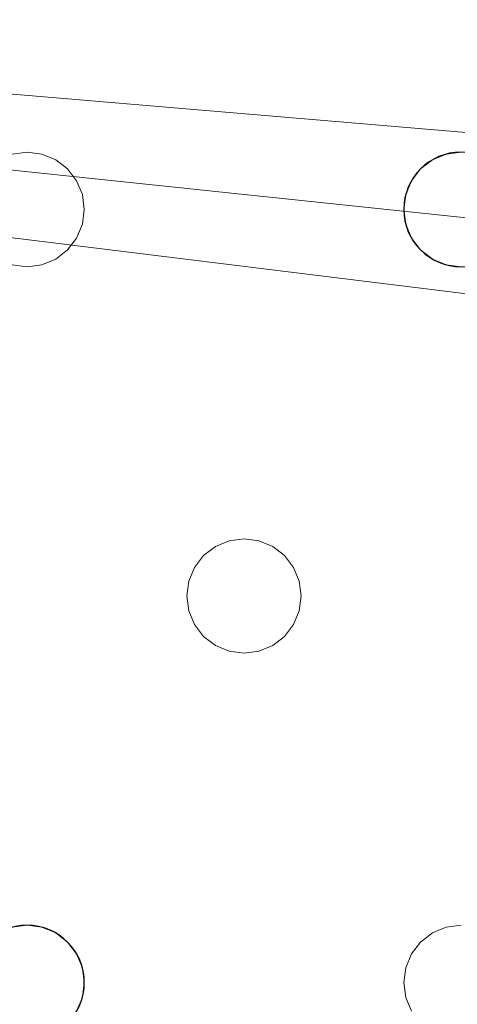
# Model space of a CAD drawing. Units: millimetres. Extents: x -1 to 1201, y -701 to 82.
# Drawn here: x 382 to 413, y -154 to -85 of the extents above; entities that cross this region are included whole.
import ezdxf

# ---------------------------------------------------------------- set-up
doc = ezdxf.new("R2010")
doc.units = ezdxf.units.MM
doc.layers.add('IQ_200_3D', color=1, linetype='Continuous')
doc.layers.add('IQ_204_2D', color=7, linetype='Continuous')

msp = doc.modelspace()

# ---------------------------------------------------------------- linework, layer by layer
at = {"layer": 'IQ_200_3D', "lineweight": 18}
for points, invisible_edges in [([(554.549, -73, 890), (124.349, -73, 890), (352.216, -94, 890), (382.549, -94, 890)], 14), ([(124.349, -73, 888), (554.549, -73, 888), (352.216, -94, 888)], 14), ([(554.549, -73, 888), (412.882, -94, 888), (382.549, -94, 888), (352.216, -94, 888)], 15), ([(382.549, -94, 890), (383.584, -94.136, 890), (412.882, -94, 890), (554.549, -73, 890)], 14), ([(382.549, -94, 890), (352.216, -94, 890), (353.251, -94.136, 890), (381.514, -94.136, 890)], 5), ([(353.251, -94.136, 888), (352.216, -94, 888), (382.549, -94, 888), (381.514, -94.136, 888)], 10), ([(381.514, -94.136, 888), (382.549, -94, 888), (382.549, -94, 890), (381.514, -94.136, 890)], 10), ([(383.584, -94.136, 888), (382.549, -94, 888), (412.882, -94, 888), (411.847, -94.136, 888)], 10), ([(382.549, -94, 888), (383.584, -94.136, 888), (383.584, -94.136, 890), (382.549, -94, 890)], 10), ([(383.584, -94.136, 890), (384.549, -94.536, 890), (411.847, -94.136, 890), (412.882, -94, 890)], 10), ([(384.549, -94.536, 888), (383.584, -94.136, 888), (411.847, -94.136, 888), (410.882, -94.536, 888)], 10), ([(384.549, -94.536, 890), (383.584, -94.136, 890), (383.584, -94.136, 888), (384.549, -94.536, 888)], 10), ([(384.549, -94.536, 890), (385.377, -95.172, 890), (410.882, -94.536, 890), (411.847, -94.136, 890)], 10), ([(411.847, -94.136, 890), (410.882, -94.536, 890), (410.882, -94.536, 888), (411.847, -94.136, 888)], 10), ([(411.847, -94.136, 888), (412.882, -94, 888), (412.882, -94, 890), (411.847, -94.136, 890)], 10), ([(385.377, -95.172, 888), (384.549, -94.536, 888), (410.882, -94.536, 888), (410.054, -95.172, 888)], 10), ([(385.377, -95.172, 890), (384.549, -94.536, 890), (384.549, -94.536, 888), (385.377, -95.172, 888)], 10), ([(410.882, -94.536, 890), (385.377, -95.172, 890), (410.054, -95.172, 890)], 3), ([(410.882, -94.536, 890), (410.054, -95.172, 890), (410.054, -95.172, 888), (410.882, -94.536, 888)], 10), ([(410.054, -95.172, 890), (385.377, -95.172, 890), (386.013, -96, 890), (409.418, -96, 890)], 5), ([(386.013, -96, 888), (385.377, -95.172, 888), (410.054, -95.172, 888), (409.418, -96, 888)], 10), ([(386.013, -96, 890), (385.377, -95.172, 890), (385.377, -95.172, 888), (386.013, -96, 888)], 10), ([(410.054, -95.172, 890), (409.418, -96, 890), (409.418, -96, 888), (410.054, -95.172, 888)], 10), ([(409.418, -96, 890), (386.013, -96, 890), (386.413, -96.965, 890), (409.019, -96.965, 890)], 5), ([(409.418, -96, 888), (386.413, -96.965, 888), (386.013, -96, 888)], 13), ([(386.413, -96.965, 890), (386.013, -96, 890), (386.013, -96, 888), (386.413, -96.965, 888)], 10), ([(386.413, -96.965, 888), (409.418, -96, 888), (409.019, -96.965, 888), (386.549, -98, 888)], 5), ([(409.418, -96, 890), (409.019, -96.965, 890), (409.019, -96.965, 888), (409.418, -96, 888)], 10), ([(386.549, -98, 890), (408.882, -98, 890), (409.019, -96.965, 890), (386.413, -96.965, 890)], 5), ([(386.549, -98, 888), (409.019, -96.965, 888), (408.882, -98, 888), (386.413, -99.035, 888)], 5), ([(386.549, -98, 890), (386.413, -96.965, 890), (386.413, -96.965, 888), (386.549, -98, 888)], 2), ([(409.019, -96.965, 890), (408.882, -98, 890), (408.882, -98, 888), (409.019, -96.965, 888)], 8), ([(386.413, -99.035, 888), (408.882, -98, 888), (409.019, -99.035, 888), (386.013, -100, 888)], 5), ([(408.882, -98, 890), (386.549, -98, 890), (386.413, -99.035, 890), (409.019, -99.035, 890)], 5), ([(386.413, -99.035, 890), (386.549, -98, 890), (386.549, -98, 888), (386.413, -99.035, 888)], 8), ([(408.882, -98, 890), (409.019, -99.035, 890), (409.019, -99.035, 888), (408.882, -98, 888)], 2), ([(409.019, -99.035, 890), (386.413, -99.035, 890), (386.013, -100, 890), (409.418, -100, 890)], 5), ([(409.019, -99.035, 888), (409.418, -100, 888), (386.013, -100, 888)], 14), ([(386.013, -100, 890), (386.413, -99.035, 890), (386.413, -99.035, 888), (386.013, -100, 888)], 10), ([(409.019, -99.035, 890), (409.418, -100, 890), (409.418, -100, 888), (409.019, -99.035, 888)], 10), ([(397.716, -121, 890), (409.418, -100, 890), (386.013, -100, 890), (385.377, -100.828, 890)], 11), ([(386.013, -100, 888), (409.418, -100, 888), (397.716, -121, 888), (385.377, -100.828, 888)], 7), ([(385.377, -100.828, 890), (386.013, -100, 890), (386.013, -100, 888), (385.377, -100.828, 888)], 10), ([(410.054, -100.828, 890), (409.418, -100, 890), (397.716, -121, 890), (398.751, -121.136, 890)], 10), ([(410.054, -100.828, 888), (398.751, -121.136, 888), (397.716, -121, 888), (409.418, -100, 888)], 5), ([(409.418, -100, 890), (410.054, -100.828, 890), (410.054, -100.828, 888), (409.418, -100, 888)], 10), ([(396.68, -121.136, 890), (397.716, -121, 890), (385.377, -100.828, 890), (384.549, -101.464, 890)], 10), ([(396.68, -121.136, 888), (395.716, -121.536, 888), (384.549, -101.464, 888), (385.377, -100.828, 888)], 10), ([(384.549, -101.464, 890), (385.377, -100.828, 890), (385.377, -100.828, 888), (384.549, -101.464, 888)], 10), ([(385.377, -100.828, 888), (397.716, -121, 888), (396.68, -121.136, 888)], 13), ([(410.882, -101.464, 890), (410.054, -100.828, 890), (398.751, -121.136, 890), (399.716, -121.536, 890)], 10), ([(410.882, -101.464, 888), (399.716, -121.536, 888), (398.751, -121.136, 888), (410.054, -100.828, 888)], 5), ([(410.054, -100.828, 890), (410.882, -101.464, 890), (410.882, -101.464, 888), (410.054, -100.828, 888)], 10), ([(384.549, -101.464, 890), (383.584, -101.864, 890), (395.716, -121.536, 890), (396.68, -121.136, 890)], 10), ([(395.716, -121.536, 888), (394.887, -122.172, 888), (383.584, -101.864, 888), (384.549, -101.464, 888)], 10), ([(383.584, -101.864, 890), (384.549, -101.464, 890), (384.549, -101.464, 888), (383.584, -101.864, 888)], 10), ([(399.716, -121.536, 890), (400.544, -122.172, 890), (411.847, -101.864, 890), (410.882, -101.464, 890)], 10), ([(399.716, -121.536, 888), (410.882, -101.464, 888), (411.847, -101.864, 888)], 13), ([(410.882, -101.464, 890), (411.847, -101.864, 890), (411.847, -101.864, 888), (410.882, -101.464, 888)], 10), ([(381.514, -101.864, 890), (369.382, -121.536, 890), (370.211, -122.172, 890), (382.549, -102, 890)], 5), ([(370.211, -122.172, 888), (369.382, -121.536, 888), (381.514, -101.864, 888), (382.549, -102, 888)], 10), ([(382.549, -102, 890), (370.211, -122.172, 890), (370.847, -123, 890)], 13), ([(370.847, -123, 888), (370.211, -122.172, 888), (382.549, -102, 888), (394.252, -123, 888)], 14), ([(370.847, -123, 890), (371.246, -123.965, 890), (394.252, -123, 890), (382.549, -102, 890)], 14), ([(382.549, -102, 888), (381.514, -101.864, 888), (381.514, -101.864, 890), (382.549, -102, 890)], 10), ([(394.887, -122.172, 890), (395.716, -121.536, 890), (383.584, -101.864, 890), (382.549, -102, 890)], 10), ([(394.887, -122.172, 888), (394.252, -123, 888), (382.549, -102, 888), (383.584, -101.864, 888)], 10), ([(383.584, -101.864, 888), (382.549, -102, 888), (382.549, -102, 890), (383.584, -101.864, 890)], 10), ([(394.252, -123, 890), (394.887, -122.172, 890), (382.549, -102, 890)], 14), ([(400.544, -122.172, 888), (399.716, -121.536, 888), (411.847, -101.864, 888), (412.882, -102, 888)], 10), ([(400.544, -122.172, 890), (401.18, -123, 890), (412.882, -102, 890), (411.847, -101.864, 890)], 10), ([(401.18, -123, 888), (400.544, -122.172, 888), (412.882, -102, 888)], 14), ([(401.18, -123, 890), (401.579, -123.965, 890), (424.585, -123, 890), (412.882, -102, 890)], 14), ([(412.882, -102, 888), (425.221, -122.172, 888), (424.585, -123, 888), (401.18, -123, 888)], 13), ([(412.882, -102, 888), (411.847, -101.864, 888), (411.847, -101.864, 890), (412.882, -102, 890)], 10), ([(396.68, -121.136, 888), (397.716, -121, 888), (397.716, -121, 890), (396.68, -121.136, 890)], 10), ([(397.716, -121, 888), (398.751, -121.136, 888), (398.751, -121.136, 890), (397.716, -121, 890)], 10), ([(395.716, -121.536, 890), (394.887, -122.172, 890), (394.887, -122.172, 888), (395.716, -121.536, 888)], 10), ([(396.68, -121.136, 890), (395.716, -121.536, 890), (395.716, -121.536, 888), (396.68, -121.136, 888)], 10), ([(399.716, -121.536, 890), (398.751, -121.136, 890), (398.751, -121.136, 888), (399.716, -121.536, 888)], 10), ([(400.544, -122.172, 890), (399.716, -121.536, 890), (399.716, -121.536, 888), (400.544, -122.172, 888)], 10), ([(394.887, -122.172, 890), (394.252, -123, 890), (394.252, -123, 888), (394.887, -122.172, 888)], 10), ([(401.18, -123, 890), (400.544, -122.172, 890), (400.544, -122.172, 888), (401.18, -123, 888)], 10), ([(394.252, -123, 888), (371.246, -123.965, 888), (370.847, -123, 888)], 13), ([(371.246, -123.965, 890), (371.382, -125, 890), (393.852, -123.965, 890), (394.252, -123, 890)], 10), ([(393.852, -123.965, 888), (371.382, -125, 888), (371.246, -123.965, 888), (394.252, -123, 888)], 5), ([(394.252, -123, 890), (393.852, -123.965, 890), (393.852, -123.965, 888), (394.252, -123, 888)], 10), ([(401.579, -123.965, 888), (401.18, -123, 888), (424.585, -123, 888), (424.185, -123.965, 888)], 10), ([(401.579, -123.965, 890), (401.18, -123, 890), (401.18, -123, 888), (401.579, -123.965, 888)], 10), ([(401.579, -123.965, 890), (401.716, -125, 890), (424.185, -123.965, 890), (424.585, -123, 890)], 10), ([(371.382, -125, 890), (371.246, -126.035, 890), (393.716, -125, 890), (393.852, -123.965, 890)], 10), ([(393.716, -125, 888), (371.246, -126.035, 888), (371.382, -125, 888), (393.852, -123.965, 888)], 5), ([(393.852, -123.965, 890), (393.716, -125, 890), (393.716, -125, 888), (393.852, -123.965, 888)], 8), ([(424.185, -123.965, 888), (424.049, -125, 888), (401.716, -125, 888), (401.579, -123.965, 888)], 10), ([(401.716, -125, 890), (401.579, -123.965, 890), (401.579, -123.965, 888), (401.716, -125, 888)], 2), ([(401.716, -125, 890), (424.049, -125, 890), (424.185, -123.965, 890)], 13), ([(371.246, -126.035, 890), (370.847, -127, 890), (393.852, -126.035, 890), (393.716, -125, 890)], 10), ([(371.246, -126.035, 888), (393.716, -125, 888), (393.852, -126.035, 888), (370.847, -127, 888)], 5), ([(393.716, -125, 890), (393.852, -126.035, 890), (393.852, -126.035, 888), (393.716, -125, 888)], 2), ([(424.049, -125, 890), (401.716, -125, 890), (401.579, -126.035, 890), (424.185, -126.035, 890)], 5), ([(401.579, -126.035, 888), (401.716, -125, 888), (424.049, -125, 888), (424.185, -126.035, 888)], 10), ([(401.579, -126.035, 890), (401.716, -125, 890), (401.716, -125, 888), (401.579, -126.035, 888)], 8), ([(394.252, -127, 890), (393.852, -126.035, 890), (370.847, -127, 890), (382.549, -148, 890)], 14), ([(370.847, -127, 888), (393.852, -126.035, 888), (394.252, -127, 888)], 13), ([(393.852, -126.035, 890), (394.252, -127, 890), (394.252, -127, 888), (393.852, -126.035, 888)], 10), ([(424.185, -126.035, 890), (401.579, -126.035, 890), (401.18, -127, 890), (424.585, -127, 890)], 5), ([(401.18, -127, 888), (401.579, -126.035, 888), (424.185, -126.035, 888), (424.585, -127, 888)], 10), ([(401.18, -127, 890), (401.579, -126.035, 890), (401.579, -126.035, 888), (401.18, -127, 888)], 10), ([(382.549, -148, 890), (370.847, -127, 890), (370.211, -127.828, 890), (381.514, -148.136, 890)], 5), ([(370.211, -127.828, 888), (370.847, -127, 888), (382.549, -148, 888), (381.514, -148.136, 888)], 10), ([(382.549, -148, 888), (370.847, -127, 888), (394.252, -127, 888), (394.887, -127.828, 888)], 11), ([(394.887, -127.828, 890), (394.252, -127, 890), (382.549, -148, 890)], 14), ([(394.252, -127, 890), (394.887, -127.828, 890), (394.887, -127.828, 888), (394.252, -127, 888)], 10), ([(401.18, -127, 890), (400.544, -127.828, 890), (412.882, -148, 890), (424.585, -127, 890)], 14), ([(412.882, -148, 888), (400.544, -127.828, 888), (401.18, -127, 888), (424.585, -127, 888)], 13), ([(400.544, -127.828, 890), (401.18, -127, 890), (401.18, -127, 888), (400.544, -127.828, 888)], 10), ([(383.584, -148.136, 890), (395.716, -128.464, 890), (394.887, -127.828, 890), (382.549, -148, 890)], 5), ([(383.584, -148.136, 888), (382.549, -148, 888), (394.887, -127.828, 888), (395.716, -128.464, 888)], 10), ([(394.887, -127.828, 890), (395.716, -128.464, 890), (395.716, -128.464, 888), (394.887, -127.828, 888)], 10), ([(400.544, -127.828, 890), (399.716, -128.464, 890), (411.847, -148.136, 890), (412.882, -148, 890)], 10), ([(411.847, -148.136, 888), (399.716, -128.464, 888), (400.544, -127.828, 888), (412.882, -148, 888)], 5), ([(399.716, -128.464, 890), (400.544, -127.828, 890), (400.544, -127.828, 888), (399.716, -128.464, 888)], 10), ([(395.716, -128.464, 890), (383.584, -148.136, 890), (384.549, -148.536, 890), (396.68, -128.864, 890)], 5), ([(395.716, -128.464, 888), (384.549, -148.536, 888), (383.584, -148.136, 888)], 13), ([(396.68, -128.864, 888), (385.377, -149.172, 888), (384.549, -148.536, 888), (395.716, -128.464, 888)], 5), ([(395.716, -128.464, 890), (396.68, -128.864, 890), (396.68, -128.864, 888), (395.716, -128.464, 888)], 10), ([(398.751, -128.864, 890), (410.054, -149.172, 890), (410.882, -148.536, 890), (399.716, -128.464, 890)], 5), ([(410.882, -148.536, 888), (398.751, -128.864, 888), (399.716, -128.464, 888), (411.847, -148.136, 888)], 5), ([(398.751, -128.864, 890), (399.716, -128.464, 890), (399.716, -128.464, 888), (398.751, -128.864, 888)], 10), ([(410.882, -148.536, 890), (411.847, -148.136, 890), (399.716, -128.464, 890)], 14), ([(385.377, -149.172, 890), (397.716, -129, 890), (396.68, -128.864, 890), (384.549, -148.536, 890)], 5), ([(385.377, -149.172, 888), (396.68, -128.864, 888), (397.716, -129, 888), (386.013, -150, 888)], 5), ([(386.013, -150, 890), (397.716, -129, 890), (385.377, -149.172, 890)], 3), ([(409.418, -150, 890), (397.716, -129, 890), (386.013, -150, 890), (386.413, -150.965, 890)], 11), ([(397.716, -129, 888), (410.054, -149.172, 888), (409.418, -150, 888), (386.013, -150, 888)], 13), ([(397.716, -129, 888), (396.68, -128.864, 888), (396.68, -128.864, 890), (397.716, -129, 890)], 10), ([(410.054, -149.172, 890), (398.751, -128.864, 890), (397.716, -129, 890), (409.418, -150, 890)], 5), ([(410.054, -149.172, 888), (397.716, -129, 888), (398.751, -128.864, 888), (410.882, -148.536, 888)], 5), ([(398.751, -128.864, 888), (397.716, -129, 888), (397.716, -129, 890), (398.751, -128.864, 890)], 10), ([(381.514, -148.136, 888), (382.549, -148, 888), (382.549, -148, 890), (381.514, -148.136, 890)], 10), ([(382.549, -148, 888), (383.584, -148.136, 888), (383.584, -148.136, 890), (382.549, -148, 890)], 10), ([(384.549, -148.536, 890), (383.584, -148.136, 890), (383.584, -148.136, 888), (384.549, -148.536, 888)], 10), ([(385.377, -149.172, 890), (384.549, -148.536, 890), (384.549, -148.536, 888), (385.377, -149.172, 888)], 10), ([(410.882, -148.536, 890), (410.054, -149.172, 890), (410.054, -149.172, 888), (410.882, -148.536, 888)], 10), ([(411.847, -148.136, 890), (410.882, -148.536, 890), (410.882, -148.536, 888), (411.847, -148.136, 888)], 10), ([(411.847, -148.136, 888), (412.882, -148, 888), (412.882, -148, 890), (411.847, -148.136, 890)], 10), ([(386.013, -150, 890), (385.377, -149.172, 890), (385.377, -149.172, 888), (386.013, -150, 888)], 10), ([(410.054, -149.172, 890), (409.418, -150, 890), (409.418, -150, 888), (410.054, -149.172, 888)], 10), ([(386.413, -150.965, 888), (386.013, -150, 888), (409.418, -150, 888), (409.019, -150.965, 888)], 10), ([(386.413, -150.965, 890), (386.013, -150, 890), (386.013, -150, 888), (386.413, -150.965, 888)], 10), ([(409.019, -150.965, 890), (409.418, -150, 890), (386.413, -150.965, 890), (386.549, -152, 890)], 10), ([(409.418, -150, 890), (409.019, -150.965, 890), (409.019, -150.965, 888), (409.418, -150, 888)], 10), ([(408.882, -152, 890), (409.019, -150.965, 890), (386.549, -152, 890), (386.413, -153.035, 890)], 10), ([(386.549, -152, 888), (386.413, -150.965, 888), (409.019, -150.965, 888), (408.882, -152, 888)], 10), ([(386.549, -152, 890), (386.413, -150.965, 890), (386.413, -150.965, 888), (386.549, -152, 888)], 2), ([(409.019, -150.965, 890), (408.882, -152, 890), (408.882, -152, 888), (409.019, -150.965, 888)], 8), ([(386.413, -153.035, 890), (409.019, -153.035, 890), (408.882, -152, 890)], 13), ([(386.413, -153.035, 888), (386.549, -152, 888), (408.882, -152, 888), (409.019, -153.035, 888)], 10), ([(386.413, -153.035, 890), (386.549, -152, 890), (386.549, -152, 888), (386.413, -153.035, 888)], 8), ([(408.882, -152, 890), (409.019, -153.035, 890), (409.019, -153.035, 888), (408.882, -152, 888)], 2), ([(386.013, -154, 890), (409.418, -154, 890), (409.019, -153.035, 890), (386.413, -153.035, 890)], 5), ([(386.013, -154, 888), (386.413, -153.035, 888), (409.019, -153.035, 888), (409.418, -154, 888)], 10), ([(386.013, -154, 890), (386.413, -153.035, 890), (386.413, -153.035, 888), (386.013, -154, 888)], 10), ([(409.019, -153.035, 890), (409.418, -154, 890), (409.418, -154, 888), (409.019, -153.035, 888)], 10)]:
    msp.add_3dface(points, dxfattribs=dict(at, invisible_edges=invisible_edges))
at = {"layer": 'IQ_204_2D'}
for centre, start, end in [((412.882, -98), 0, 180), ((412.882, -98), 180, 0), ((382.549, -152), 0, 180), ((382.549, -152), 180, 0)]:
    msp.add_arc(centre, 4, start, end, dxfattribs=at)

# ---------------------------------------------------------------- meshes
at = {"layer": 'IQ_200_3D', "lineweight": 18}
mesh = msp.add_polyface(dxfattribs=at)
corners = [(1200, 0, 850), (1200, -700, 850), (0, -700, 850), (0, 0, 850), (810.5, -594, 850), (811.556, -602.023, 850), (814.653, -609.5, 850), (819.58, -615.92, 850), (826, -620.847, 850), (833.477, -623.944, 850), (841.5, -625, 850), (1059.5, -625, 850), (1067.523, -623.944, 850), (1075, -620.847, 850), (1081.42, -615.92, 850), (1086.347, -609.5, 850), (1089.444, -602.023, 850), (1090.5, -594, 850), (1090.5, -476, 850), (1089.444, -467.977, 850), (1086.347, -460.5, 850), (1081.42, -454.08, 850), (1075, -449.153, 850), (1067.523, -446.056, 850), (1059.5, -445, 850), (841.5, -445, 850), (833.477, -446.056, 850), (826, -449.153, 850), (819.58, -454.08, 850), (814.653, -460.5, 850), (811.556, -467.977, 850), (810.5, -476, 850)]
mesh.append_faces([[corners[k] for k in face] for face in [(29, 3, 28), (6, 2, 5), (4, 2, 31), (23, 0, 22), (13, 1, 12), (15, 1, 14), (11, 1, 10)]], dxfattribs={"vtx0": -1, "vtx1": -1})
mesh.append_faces([[corners[k] for k in face] for face in [(3, 29, 30, 2), (2, 30, 31), (0, 25, 26), (2, 6, 7), (2, 9, 10, 1), (0, 20, 21), (1, 18, 19), (1, 15, 16)]], dxfattribs={"vtx0": -1, "vtx2": -1})
mesh.append_faces([[corners[k] for k in face] for face in [(27, 28, 3), (4, 5, 2), (7, 8, 2), (8, 9, 2), (23, 24, 0), (21, 22, 0), (24, 25, 0), (13, 14, 1), (11, 12, 1), (16, 17, 1), (17, 18, 1)]], dxfattribs={"vtx1": -1, "vtx2": -1})
mesh.append_faces([[corners[k] for k in face] for face in [(26, 27, 3, 0), (19, 20, 0, 1)]], dxfattribs={"vtx1": -1, "vtx3": -1})
mesh = msp.add_polyface(dxfattribs=at)
corners = [(1200, -700, 900), (1200, -23, 900), (0, -23, 900), (0, -700, 900), (90, -35.113, 900), (1110, -35.113, 900), (1129.382, -37.665, 900), (1147.443, -45.146, 900), (1162.953, -57.047, 900), (1174.854, -72.557, 900), (1182.335, -90.618, 900), (1184.887, -110, 900), (1184.887, -610, 900), (1182.335, -629.382, 900), (1174.854, -647.443, 900), (1162.953, -662.953, 900), (1147.443, -674.854, 900), (1129.382, -682.335, 900), (1110, -684.887, 900), (90, -684.887, 900), (70.618, -682.335, 900), (52.557, -674.854, 900), (37.047, -662.953, 900), (25.146, -647.443, 900), (17.665, -629.382, 900), (15.113, -610, 900), (15.113, -110, 900), (17.665, -90.618, 900), (25.146, -72.557, 900), (37.047, -57.047, 900), (52.557, -45.146, 900), (70.618, -37.665, 900)]
mesh.append_faces([[corners[k] for k in face] for face in [(9, 1, 8), (14, 0, 13), (31, 2, 30), (28, 2, 27), (21, 3, 20), (23, 3, 22)]], dxfattribs={"vtx0": -1, "vtx1": -1})
mesh.append_faces([[corners[k] for k in face] for face in [(1, 9, 10), (1, 11, 12, 0), (0, 14, 15), (0, 18, 19, 3), (2, 28, 29), (3, 23, 24)]], dxfattribs={"vtx0": -1, "vtx2": -1})
mesh.append_faces([[corners[k] for k in face] for face in [(10, 11, 1), (5, 6, 1), (7, 8, 1), (6, 7, 1), (12, 13, 0), (15, 16, 0), (17, 18, 0), (16, 17, 0), (31, 4, 2), (29, 30, 2), (26, 27, 2), (21, 22, 3), (19, 20, 3), (24, 25, 3)]], dxfattribs={"vtx1": -1, "vtx2": -1})
mesh.append_faces([[corners[k] for k in face] for face in [(4, 5, 1, 2), (25, 26, 2, 3)]], dxfattribs={"vtx1": -1, "vtx3": -1})
mesh = msp.add_polyface(dxfattribs=at)
corners = [(1110, -48.392, 890), (90, -48.392, 890), (66.424, -53.082, 890), (46.437, -66.437, 890), (33.082, -86.424, 890), (28.392, -110, 890), (28.392, -610, 890), (33.082, -633.576, 890), (46.437, -653.563, 890), (66.424, -666.918, 890), (90, -671.608, 890), (1110, -671.608, 890), (1133.576, -666.918, 890), (1153.563, -653.563, 890), (1166.918, -633.576, 890), (1171.608, -610, 890), (1171.608, -110, 890), (1166.918, -86.424, 890), (1153.563, -66.437, 890), (1133.576, -53.082, 890), (122.5, -418.034, 890), (1077.5, -418.034, 890), (1089.656, -419.634, 890), (1100.983, -424.326, 890), (1110.71, -431.79, 890), (1118.174, -441.517, 890), (1122.866, -452.844, 890), (1124.466, -465, 890), (1124.466, -605, 890), (1122.866, -617.156, 890), (1118.174, -628.483, 890), (1110.71, -638.21, 890), (1100.983, -645.674, 890), (1089.656, -650.366, 890), (1077.5, -651.966, 890), (122.5, -651.966, 890), (110.344, -650.366, 890), (99.017, -645.674, 890), (89.29, -638.21, 890), (81.826, -628.483, 890), (77.134, -617.156, 890), (75.534, -605, 890), (75.534, -465, 890), (77.134, -452.844, 890), (81.826, -441.517, 890), (89.29, -431.79, 890), (99.017, -424.326, 890), (110.344, -419.634, 890), (122.5, -68.034, 890), (1077.5, -68.034, 890), (1089.656, -69.634, 890), (1100.983, -74.326, 890), (1110.71, -81.79, 890), (1118.174, -91.517, 890), (1122.866, -102.844, 890), (1124.466, -115, 890), (1124.466, -351, 890), (1122.866, -363.156, 890), (1118.174, -374.483, 890), (1110.71, -384.21, 890), (1100.983, -391.674, 890), (1089.656, -396.366, 890), (1077.5, -397.966, 890), (122.5, -397.966, 890), (110.344, -396.366, 890), (99.017, -391.674, 890), (89.29, -384.21, 890), (81.826, -374.483, 890), (77.134, -363.156, 890), (75.534, -351, 890), (75.534, -115, 890), (77.134, -102.844, 890), (81.826, -91.517, 890), (89.29, -81.79, 890), (99.017, -74.326, 890), (110.344, -69.634, 890)]
mesh.append_faces([[corners[k] for k in face] for face in [(65, 47, 64), (75, 1, 74), (71, 5, 70), (73, 2, 72)]], dxfattribs={"vtx0": -1, "vtx1": -1})
mesh.append_faces([[corners[k] for k in face] for face in [(15, 28, 29, 14), (11, 32, 33), (16, 55, 56, 15), (54, 17, 18, 53), (53, 18, 19, 52), (52, 19, 0, 51), (0, 50, 51), (10, 37, 38, 9), (64, 47, 20, 63), (8, 39, 40, 7), (39, 8, 9, 38), (69, 42, 43), (3, 71, 72, 2)]], dxfattribs={"vtx0": -1, "vtx2": -1})
mesh.append_faces([[corners[k] for k in face] for face in [(6, 41, 42, 69)]], dxfattribs={"vtx0": -1, "vtx2": -1, "vtx3": -1})
mesh.append_faces([[corners[k] for k in face] for face in [(11, 33, 34, 35), (1, 75, 48, 49), (71, 3, 4, 5)]], dxfattribs={"vtx0": -1, "vtx3": -1})
mesh.append_faces([[corners[k] for k in face] for face in [(36, 37, 10)]], dxfattribs={"vtx1": -1, "vtx2": -1})
mesh.append_faces([[corners[k] for k in face] for face in [(27, 28, 15, 56)]], dxfattribs={"vtx1": -1, "vtx2": -1, "vtx3": -1})
mesh.append_faces([[corners[k] for k in face] for face in [(13, 14, 29, 30), (12, 13, 30, 31), (26, 27, 56, 57), (31, 32, 11, 12), (24, 25, 58, 59), (21, 22, 61, 62), (22, 23, 60, 61), (23, 24, 59, 60), (25, 26, 57, 58), (54, 55, 16, 17), (49, 50, 0, 1), (20, 21, 62, 63), (35, 36, 10, 11), (45, 46, 66, 67), (46, 47, 65, 66), (6, 7, 40, 41), (43, 44, 68, 69), (44, 45, 67, 68), (73, 74, 1, 2), (69, 70, 5, 6)]], dxfattribs={"vtx1": -1, "vtx3": -1})
mesh = msp.add_polyface(dxfattribs=at)
corners = [(122.5, -68.034, 860), (110.344, -69.634, 860), (99.017, -74.326, 860), (89.29, -81.79, 860), (81.826, -91.517, 860), (77.134, -102.844, 860), (75.534, -115, 860), (75.534, -351, 860), (77.134, -363.156, 860), (81.826, -374.483, 860), (89.29, -384.21, 860), (99.017, -391.674, 860), (110.344, -396.366, 860), (122.5, -397.966, 860), (1077.5, -397.966, 860), (1089.656, -396.366, 860), (1100.983, -391.674, 860), (1110.71, -384.21, 860), (1118.174, -374.483, 860), (1122.866, -363.156, 860), (1124.466, -351, 860), (1124.466, -115, 860), (1122.866, -102.844, 860), (1118.174, -91.517, 860), (1110.71, -81.79, 860), (1100.983, -74.326, 860), (1089.656, -69.634, 860), (1077.5, -68.034, 860), (640.451, -68.034, 860), (640.451, -105, 860), (639.258, -114.059, 860), (635.762, -122.5, 860), (630.2, -129.749, 860), (622.951, -135.311, 860), (614.51, -138.807, 860), (605.451, -140, 860), (594.549, -140, 860), (585.49, -138.807, 860), (577.049, -135.311, 860), (569.8, -129.749, 860), (564.238, -122.5, 860), (560.742, -114.059, 860), (559.549, -105, 860), (559.549, -68.034, 860), (600, -115, 860), (603.882, -114.489, 860), (607.5, -112.99, 860), (610.607, -110.607, 860), (612.99, -107.5, 860), (614.489, -103.882, 860), (615, -100, 860), (614.489, -96.118, 860), (612.99, -92.5, 860), (610.607, -89.393, 860), (607.5, -87.01, 860), (603.882, -85.511, 860), (600, -85, 860), (596.118, -85.511, 860), (592.5, -87.01, 860), (589.393, -89.393, 860), (587.01, -92.5, 860), (585.511, -96.118, 860), (585, -100, 860), (585.511, -103.882, 860), (587.01, -107.5, 860), (589.393, -110.607, 860), (592.5, -112.99, 860), (596.118, -114.489, 860)]
mesh.append_faces([[corners[k] for k in face] for face in [(0, 42, 43), (29, 27, 28), (65, 62, 63, 64), (48, 46, 47), (50, 48, 49)]], dxfattribs={"vtx0": -1})
mesh.append_faces([[corners[k] for k in face] for face in [(35, 14, 34)]], dxfattribs={"vtx0": -1, "vtx1": -1})
mesh.append_faces([[corners[k] for k in face] for face in [(62, 65, 45, 52)]], dxfattribs={"vtx0": -1, "vtx1": -1, "vtx2": -1, "vtx3": -1})
mesh.append_faces([[corners[k] for k in face] for face in [(13, 6, 7, 12), (14, 35, 36), (27, 29, 30), (65, 44, 45)]], dxfattribs={"vtx0": -1, "vtx2": -1})
mesh.append_faces([[corners[k] for k in face] for face in [(13, 39, 40, 0), (21, 26, 27, 14), (50, 45, 46, 48)]], dxfattribs={"vtx0": -1, "vtx2": -1, "vtx3": -1})
mesh.append_faces([[corners[k] for k in face] for face in [(7, 10, 11, 12), (20, 15, 16, 17)]], dxfattribs={"vtx0": -1, "vtx3": -1})
mesh.append_faces([[corners[k] for k in face] for face in [(38, 39, 13), (37, 38, 13), (2, 3, 6, 1), (41, 42, 0), (40, 41, 0), (33, 34, 14), (32, 33, 14), (30, 31, 27), (25, 26, 21, 24), (55, 56, 52)]], dxfattribs={"vtx1": -1, "vtx2": -1})
mesh.append_faces([[corners[k] for k in face] for face in [(0, 1, 6, 13), (31, 32, 14, 27), (61, 62, 52, 56)]], dxfattribs={"vtx1": -1, "vtx2": -1, "vtx3": -1})
mesh.append_faces([[corners[k] for k in face] for face in [(13, 14, 36, 37), (14, 15, 20, 21)]], dxfattribs={"vtx1": -1, "vtx3": -1})
mesh.append_faces([[corners[k] for k in face] for face in [(4, 5, 6, 3), (18, 19, 20, 17), (57, 58, 59, 56)]], dxfattribs={"vtx2": -1})
mesh.append_faces([[corners[k] for k in face] for face in [(59, 60, 61, 56), (50, 51, 52, 45)]], dxfattribs={"vtx2": -1, "vtx3": -1})
mesh.append_faces([[corners[k] for k in face] for face in [(7, 8, 9, 10), (21, 22, 23, 24), (65, 66, 67, 44), (52, 53, 54, 55)]], dxfattribs={"vtx3": -1})

doc.saveas('drawing.dxf')
